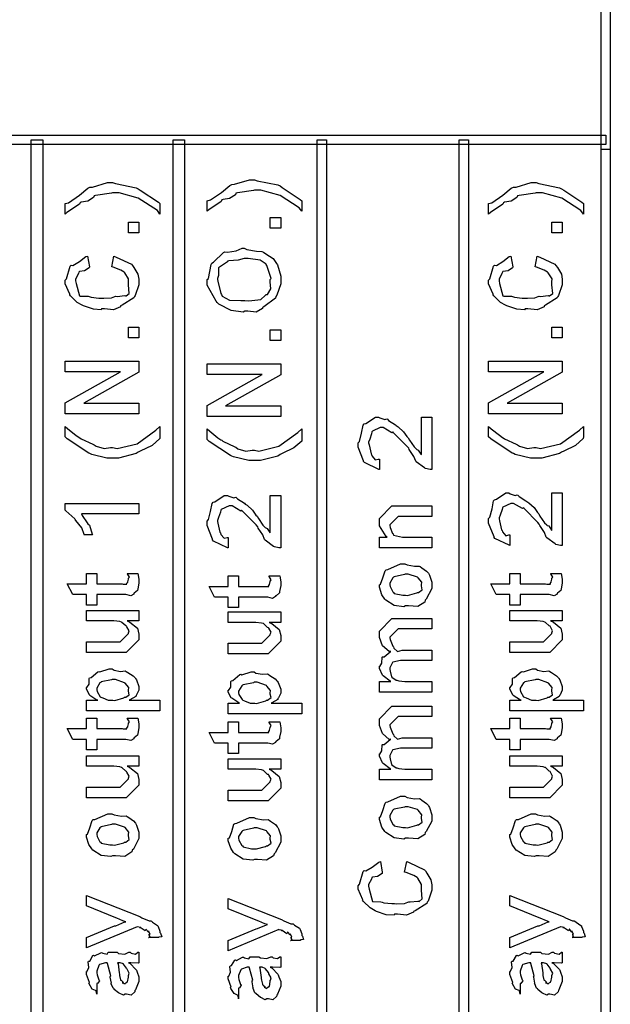
# Model space of a CAD drawing. Units: millimetres. Extents: x 0 to 420, y 0 to 297.
# Drawn here: x 88 to 99, y 120 to 138 of the extents above; entities that cross this region are included whole.
import ezdxf

# ---------------------------------------------------------------- set-up
doc = ezdxf.new("R2010")
doc.units = ezdxf.units.MM

msp = doc.modelspace()

# ---------------------------------------------------------------- linework, layer by layer
for points in [[(98.542, 199.5), (98.542, 107.51), (98.372, 107.51), (98.372, 199.5), (98.458, 199.585), (98.542, 199.5)], [(98.458, 136.042), (43.212, 136.042), (43.212, 136.212), (98.458, 136.212), (98.458, 136.042)], [(88.044, 136.126), (88.044, 107.551), (87.832, 107.551), (87.832, 136.126), (88.044, 136.126)], [(90.668, 136.126), (90.668, 107.551), (90.457, 107.551), (90.457, 136.126), (90.668, 136.126)], [(93.293, 136.126), (93.293, 107.551), (93.123, 107.551), (93.123, 136.126), (93.293, 136.126)], [(95.918, 136.126), (95.918, 107.551), (95.748, 107.551), (95.748, 136.126), (95.918, 136.126)], [(98.542, 135.957), (98.542, 107.425), (98.372, 107.425), (98.372, 135.957), (98.542, 135.957)], [(92.837, 134.998), (92.837, 134.805), (92.789, 134.869), (92.436, 135.097), (92.079, 135.196), (91.96, 135.196), (91.942, 135.192), (91.646, 135.149), (91.618, 135.141), (91.608, 135.109), (91.5, 135.042), (91.379, 135.026), (91.359, 135.014), (91.347, 134.988), (91.116, 134.831), (91.084, 134.805), (91.084, 134.998), (91.146, 135.016), (91.348, 135.153), (91.503, 135.284), (91.542, 135.301), (91.591, 135.304), (91.868, 135.389), (91.96, 135.389), (92.011, 135.37), (92.395, 135.293), (92.434, 135.273), (92.473, 135.244), (92.808, 135.024), (92.837, 134.998)], [(90.213, 134.946), (90.213, 134.753), (90.165, 134.818), (89.812, 135.046), (89.455, 135.145), (89.337, 135.145), (89.319, 135.141), (89.022, 135.098), (88.995, 135.09), (88.984, 135.058), (88.876, 134.991), (88.755, 134.975), (88.736, 134.963), (88.723, 134.937), (88.492, 134.78), (88.46, 134.753), (88.46, 134.946), (88.522, 134.964), (88.725, 135.102), (88.879, 135.233), (88.917, 135.25), (88.967, 135.253), (89.244, 135.338), (89.337, 135.338), (89.387, 135.319), (89.772, 135.241), (89.81, 135.222), (89.849, 135.193), (90.184, 134.973), (90.213, 134.946)], [(98.044, 134.946), (98.044, 134.753), (97.996, 134.818), (97.643, 135.046), (97.286, 135.145), (97.168, 135.145), (97.15, 135.141), (96.854, 135.098), (96.826, 135.09), (96.815, 135.058), (96.708, 134.991), (96.586, 134.975), (96.567, 134.963), (96.555, 134.937), (96.323, 134.78), (96.291, 134.753), (96.291, 134.946), (96.353, 134.964), (96.556, 135.102), (96.71, 135.233), (96.749, 135.25), (96.799, 135.253), (97.075, 135.338), (97.168, 135.338), (97.219, 135.319), (97.603, 135.241), (97.642, 135.222), (97.68, 135.193), (98.015, 134.973), (98.044, 134.946)], [(92.445, 134.492), (92.252, 134.492), (92.252, 134.69), (92.445, 134.69), (92.445, 134.492)], [(89.822, 134.406), (89.629, 134.406), (89.629, 134.605), (89.822, 134.605), (89.822, 134.406)], [(97.653, 134.406), (97.46, 134.406), (97.46, 134.605), (97.653, 134.605), (97.653, 134.406)], [(91.784, 132.955), (91.754, 132.939), (91.529, 132.971), (91.301, 133.088), (91.271, 133.115), (91.249, 133.143), (91.084, 133.44), (91.084, 133.54), (91.109, 133.562), (91.157, 133.821), (91.172, 133.843), (91.204, 133.863), (91.388, 134.04), (91.415, 134.052), (91.463, 134.046), (91.62, 134.076), (91.73, 134.124), (91.767, 134.124), (91.82, 134.101), (91.996, 134.066), (92.098, 134.059), (92.126, 134.047), (92.171, 134.019), (92.306, 133.93), (92.354, 133.859), (92.368, 133.837), (92.387, 133.812), (92.445, 133.607), (92.445, 133.54), (92.445, 133.462), (92.371, 133.253), (92.357, 133.231), (92.349, 133.199), (92.134, 133.038), (92.109, 133.027), (92.11, 133.006), (91.992, 132.939), (91.835, 132.955), (91.784, 132.955)], [(89.32, 133.778), (89.358, 133.976), (89.405, 133.959), (89.685, 133.825), (89.706, 133.805), (89.732, 133.764), (89.806, 133.639), (89.822, 133.548), (89.822, 133.519), (89.822, 133.446), (89.753, 133.246), (89.739, 133.227), (89.731, 133.202), (89.513, 133.066), (89.485, 133.056), (89.485, 133.038), (89.356, 132.983), (89.188, 133.001), (89.132, 133.001), (89.126, 132.984), (88.98, 132.992), (88.799, 133.056), (88.774, 133.067), (88.774, 133.067), (88.682, 133.118), (88.555, 133.239), (88.543, 133.26), (88.547, 133.271), (88.46, 133.465), (88.46, 133.53), (88.485, 133.556), (88.551, 133.792), (88.57, 133.811), (88.603, 133.805), (88.722, 133.873), (88.84, 133.968), (88.873, 133.976), (88.907, 133.778), (88.902, 133.756), (88.818, 133.704), (88.723, 133.69), (88.714, 133.679), (88.707, 133.654), (88.653, 133.552), (88.653, 133.519), (88.661, 133.468), (88.725, 133.238), (88.725, 133.238), (88.738, 133.235), (88.882, 133.232), (88.901, 133.227), (88.937, 133.216), (89.083, 133.199), (89.132, 133.199), (89.177, 133.196), (89.314, 133.202), (89.378, 133.227), (89.397, 133.232), (89.422, 133.231), (89.562, 133.246), (89.573, 133.243), (89.586, 133.239), (89.645, 133.286), (89.629, 133.447), (89.629, 133.502), (89.629, 133.502), (89.633, 133.555), (89.564, 133.666), (89.551, 133.679), (89.551, 133.679), (89.488, 133.717), (89.345, 133.772), (89.32, 133.778)], [(91.784, 133.154), (91.855, 133.15), (92.077, 133.176), (92.161, 133.245), (92.175, 133.264), (92.201, 133.268), (92.266, 133.369), (92.252, 133.497), (92.252, 133.54), (92.267, 133.562), (92.188, 133.801), (92.175, 133.821), (92.177, 133.825), (92.068, 133.902), (91.842, 133.931), (91.767, 133.931), (91.767, 133.931), (91.657, 133.903), (91.489, 133.89), (91.464, 133.881), (91.46, 133.869), (91.295, 133.759), (91.293, 133.743), (91.297, 133.712), (91.292, 133.614), (91.277, 133.562), (91.277, 133.545), (91.285, 133.511), (91.336, 133.283), (91.348, 133.264), (91.362, 133.232), (91.496, 133.162), (91.711, 133.154), (91.784, 133.154)], [(97.151, 133.778), (97.19, 133.976), (97.237, 133.959), (97.517, 133.825), (97.537, 133.805), (97.563, 133.764), (97.638, 133.639), (97.653, 133.548), (97.653, 133.519), (97.653, 133.446), (97.584, 133.246), (97.57, 133.227), (97.562, 133.202), (97.344, 133.066), (97.317, 133.056), (97.317, 133.038), (97.187, 132.983), (97.019, 133.001), (96.964, 133.001), (96.957, 132.984), (96.811, 132.992), (96.63, 133.056), (96.606, 133.067), (96.606, 133.067), (96.513, 133.118), (96.387, 133.239), (96.374, 133.26), (96.378, 133.271), (96.291, 133.465), (96.291, 133.53), (96.316, 133.556), (96.382, 133.792), (96.402, 133.811), (96.435, 133.805), (96.553, 133.873), (96.672, 133.968), (96.705, 133.976), (96.738, 133.778), (96.734, 133.756), (96.65, 133.704), (96.555, 133.69), (96.545, 133.679), (96.538, 133.654), (96.484, 133.552), (96.484, 133.519), (96.493, 133.468), (96.556, 133.238), (96.556, 133.238), (96.57, 133.235), (96.713, 133.232), (96.732, 133.227), (96.768, 133.216), (96.914, 133.199), (96.964, 133.199), (97.008, 133.196), (97.146, 133.202), (97.209, 133.227), (97.229, 133.232), (97.253, 133.231), (97.394, 133.246), (97.405, 133.243), (97.417, 133.239), (97.477, 133.286), (97.46, 133.447), (97.46, 133.502), (97.46, 133.502), (97.464, 133.555), (97.395, 133.666), (97.383, 133.679), (97.383, 133.679), (97.32, 133.717), (97.176, 133.772), (97.151, 133.778)], [(89.822, 132.461), (89.629, 132.461), (89.629, 132.659), (89.822, 132.659), (89.822, 132.461)], [(92.445, 132.415), (92.252, 132.415), (92.252, 132.613), (92.445, 132.613), (92.445, 132.415)], [(97.653, 132.461), (97.46, 132.461), (97.46, 132.659), (97.653, 132.659), (97.653, 132.461)], [(89.822, 131.055), (88.46, 131.055), (88.46, 131.259), (89.48, 131.832), (88.46, 131.832), (88.46, 132.031), (89.822, 132.031), (89.822, 131.827), (88.802, 131.254), (89.822, 131.254), (89.822, 131.055)], [(92.445, 131.008), (91.084, 131.008), (91.084, 131.212), (92.103, 131.785), (91.084, 131.785), (91.084, 131.984), (92.445, 131.984), (92.445, 131.78), (91.425, 131.207), (92.445, 131.207), (92.445, 131.008)], [(97.653, 131.055), (96.291, 131.055), (96.291, 131.259), (97.311, 131.832), (96.291, 131.832), (96.291, 132.031), (97.653, 132.031), (97.653, 131.827), (96.633, 131.254), (97.653, 131.254), (97.653, 131.055)], [(95.047, 130.999), (95.24, 130.999), (95.24, 130.028), (95.208, 130.028), (95.123, 130.046), (95.113, 130.05), (95.106, 130.056), (94.953, 130.167), (94.942, 130.183), (94.942, 130.183), (94.909, 130.268), (94.824, 130.395), (94.816, 130.42), (94.787, 130.453), (94.533, 130.709), (94.518, 130.723), (94.503, 130.708), (94.34, 130.805), (94.286, 130.805), (94.286, 130.805), (94.142, 130.737), (94.132, 130.723), (94.127, 130.688), (94.092, 130.589), (94.071, 130.535), (94.071, 130.519), (94.08, 130.484), (94.117, 130.318), (94.127, 130.304), (94.135, 130.276), (94.194, 130.206), (94.25, 130.221), (94.27, 130.221), (94.27, 130.028), (94.259, 130.031), (93.994, 130.155), (93.978, 130.177), (93.978, 130.187), (93.879, 130.439), (93.879, 130.524), (93.903, 130.549), (93.943, 130.702), (93.969, 130.85), (93.989, 130.872), (94.022, 130.881), (94.196, 130.999), (94.253, 130.999), (94.279, 130.982), (94.37, 130.954), (94.409, 130.964), (94.419, 130.96), (94.441, 130.935), (94.569, 130.852), (94.584, 130.839), (94.621, 130.816), (94.719, 130.727), (94.781, 130.636), (94.805, 130.613), (94.828, 130.57), (94.912, 130.449), (94.956, 130.406), (94.964, 130.398), (94.989, 130.388), (95.039, 130.31), (95.047, 130.304), (95.047, 130.999)], [(90.213, 130.63), (90.21, 130.599), (90.066, 130.472), (89.849, 130.369), (89.81, 130.35), (89.772, 130.322), (89.445, 130.239), (89.337, 130.239), (89.232, 130.239), (88.951, 130.308), (88.917, 130.322), (88.896, 130.332), (88.497, 130.595), (88.46, 130.63), (88.46, 130.824), (88.51, 130.782), (88.659, 130.661), (88.717, 130.623), (88.73, 130.614), (88.754, 130.597), (88.971, 130.494), (88.995, 130.487), (89.03, 130.457), (89.178, 130.414), (89.296, 130.432), (89.337, 130.432), (89.419, 130.416), (89.788, 130.505), (90.138, 130.757), (90.213, 130.824), (90.213, 130.63)], [(98.044, 130.63), (98.041, 130.599), (97.897, 130.472), (97.68, 130.369), (97.642, 130.35), (97.603, 130.322), (97.277, 130.239), (97.168, 130.239), (97.063, 130.239), (96.782, 130.308), (96.749, 130.322), (96.727, 130.332), (96.329, 130.595), (96.291, 130.63), (96.291, 130.824), (96.341, 130.782), (96.49, 130.661), (96.548, 130.623), (96.562, 130.614), (96.585, 130.597), (96.803, 130.494), (96.826, 130.487), (96.862, 130.457), (97.01, 130.414), (97.128, 130.432), (97.168, 130.432), (97.25, 130.416), (97.62, 130.505), (97.97, 130.757), (98.044, 130.824), (98.044, 130.63)], [(92.837, 130.585), (92.834, 130.553), (92.689, 130.427), (92.473, 130.323), (92.434, 130.304), (92.395, 130.276), (92.069, 130.194), (91.96, 130.194), (91.855, 130.194), (91.574, 130.263), (91.542, 130.276), (91.519, 130.286), (91.121, 130.549), (91.084, 130.585), (91.084, 130.778), (91.133, 130.737), (91.282, 130.615), (91.34, 130.577), (91.354, 130.568), (91.377, 130.552), (91.595, 130.449), (91.618, 130.442), (91.654, 130.412), (91.802, 130.369), (91.92, 130.387), (91.96, 130.387), (92.043, 130.37), (92.412, 130.46), (92.762, 130.712), (92.837, 130.778), (92.837, 130.585)], [(92.252, 129.549), (92.445, 129.549), (92.445, 128.579), (92.413, 128.579), (92.328, 128.596), (92.319, 128.601), (92.312, 128.606), (92.159, 128.718), (92.148, 128.733), (92.148, 128.733), (92.115, 128.818), (92.029, 128.945), (92.021, 128.97), (91.992, 129.003), (91.738, 129.259), (91.723, 129.273), (91.708, 129.258), (91.545, 129.356), (91.492, 129.356), (91.492, 129.356), (91.347, 129.287), (91.337, 129.273), (91.332, 129.239), (91.297, 129.139), (91.277, 129.086), (91.277, 129.069), (91.285, 129.035), (91.322, 128.868), (91.332, 128.854), (91.34, 128.827), (91.399, 128.756), (91.456, 128.771), (91.475, 128.771), (91.475, 128.579), (91.464, 128.581), (91.2, 128.705), (91.183, 128.727), (91.183, 128.737), (91.084, 128.989), (91.084, 129.075), (91.109, 129.1), (91.149, 129.253), (91.175, 129.4), (91.194, 129.422), (91.227, 129.432), (91.401, 129.549), (91.459, 129.549), (91.485, 129.532), (91.576, 129.505), (91.614, 129.514), (91.624, 129.51), (91.646, 129.485), (91.774, 129.403), (91.789, 129.389), (91.826, 129.367), (91.925, 129.277), (91.986, 129.186), (92.01, 129.163), (92.033, 129.12), (92.117, 128.999), (92.161, 128.956), (92.17, 128.948), (92.195, 128.938), (92.244, 128.86), (92.252, 128.854), (92.252, 129.549)], [(97.46, 129.594), (97.653, 129.594), (97.653, 128.624), (97.621, 128.624), (97.536, 128.642), (97.526, 128.646), (97.519, 128.652), (97.366, 128.763), (97.355, 128.779), (97.355, 128.779), (97.322, 128.864), (97.237, 128.991), (97.229, 129.016), (97.2, 129.049), (96.946, 129.305), (96.931, 129.319), (96.916, 129.304), (96.753, 129.402), (96.699, 129.402), (96.699, 129.402), (96.555, 129.332), (96.545, 129.319), (96.54, 129.285), (96.505, 129.185), (96.484, 129.131), (96.484, 129.115), (96.493, 129.08), (96.53, 128.914), (96.54, 128.9), (96.548, 128.872), (96.607, 128.802), (96.663, 128.817), (96.683, 128.817), (96.683, 128.624), (96.672, 128.627), (96.407, 128.751), (96.391, 128.773), (96.391, 128.783), (96.291, 129.035), (96.291, 129.12), (96.316, 129.145), (96.356, 129.298), (96.382, 129.446), (96.402, 129.467), (96.435, 129.477), (96.608, 129.594), (96.666, 129.594), (96.692, 129.578), (96.783, 129.55), (96.822, 129.56), (96.832, 129.556), (96.854, 129.531), (96.982, 129.448), (96.997, 129.434), (97.034, 129.413), (97.132, 129.323), (97.194, 129.232), (97.217, 129.209), (97.241, 129.166), (97.325, 129.044), (97.369, 129.002), (97.377, 128.993), (97.402, 128.984), (97.452, 128.905), (97.46, 128.9), (97.46, 129.594)], [(89.822, 129.402), (89.822, 129.209), (88.763, 129.209), (88.771, 129.177), (88.868, 129.04), (88.879, 129.021), (88.908, 128.999), (88.956, 128.832), (88.962, 128.817), (88.802, 128.817), (88.811, 128.824), (88.767, 128.947), (88.657, 129.083), (88.642, 129.104), (88.636, 129.113), (88.474, 129.266), (88.46, 129.275), (88.46, 129.402), (89.822, 129.402)], [(95.24, 128.576), (94.27, 128.576), (94.27, 128.774), (94.413, 128.774), (94.399, 128.787), (94.27, 128.988), (94.27, 129.055), (94.27, 129.122), (94.501, 129.353), (94.501, 129.353), (94.501, 129.353), (94.501, 129.353), (94.656, 129.353), (95.24, 129.353), (95.24, 129.16), (94.7, 129.16), (94.617, 129.16), (94.617, 129.16), (94.463, 129.006), (94.463, 128.989), (94.468, 128.954), (94.512, 128.846), (94.523, 128.835), (94.534, 128.816), (94.7, 128.774), (94.755, 128.774), (95.24, 128.774), (95.24, 128.576)], [(94.755, 127.505), (94.722, 127.489), (94.545, 127.512), (94.39, 127.61), (94.369, 127.632), (94.369, 127.632), (94.315, 127.712), (94.27, 127.85), (94.27, 127.897), (94.292, 127.905), (94.335, 128.021), (94.375, 128.154), (94.396, 128.172), (94.428, 128.178), (94.664, 128.282), (94.744, 128.282), (94.783, 128.262), (94.92, 128.237), (95.007, 128.241), (95.025, 128.233), (95.054, 128.211), (95.144, 128.149), (95.177, 128.109), (95.185, 128.095), (95.199, 128.073), (95.24, 127.941), (95.24, 127.897), (95.24, 127.825), (95.138, 127.628), (95.119, 127.61), (95.109, 127.574), (94.98, 127.493), (94.81, 127.505), (94.755, 127.505)], [(89.607, 128.105), (89.805, 128.105), (89.809, 128.072), (89.822, 127.993), (89.822, 127.967), (89.822, 127.928), (89.802, 127.821), (89.8, 127.813), (89.797, 127.792), (89.735, 127.74), (89.728, 127.735), (89.728, 127.724), (89.673, 127.691), (89.582, 127.713), (89.551, 127.713), (89.044, 127.713), (89.044, 127.52), (88.852, 127.52), (88.852, 127.713), (88.598, 127.713), (88.499, 127.912), (88.852, 127.912), (88.852, 128.105), (89.044, 128.105), (89.044, 127.912), (89.513, 127.912), (89.533, 127.909), (89.601, 127.908), (89.59, 127.917), (89.59, 127.917), (89.596, 127.916), (89.615, 127.946), (89.617, 127.95), (89.617, 127.95), (89.629, 128), (89.629, 128.017), (89.63, 128.015), (89.647, 128.036), (89.609, 128.095), (89.607, 128.105)], [(92.23, 128.058), (92.429, 128.058), (92.433, 128.025), (92.445, 127.946), (92.445, 127.92), (92.445, 127.881), (92.426, 127.774), (92.423, 127.766), (92.421, 127.745), (92.359, 127.693), (92.352, 127.688), (92.352, 127.677), (92.296, 127.644), (92.205, 127.667), (92.175, 127.667), (91.668, 127.667), (91.668, 127.474), (91.475, 127.474), (91.475, 127.667), (91.221, 127.667), (91.122, 127.865), (91.475, 127.865), (91.475, 128.058), (91.668, 128.058), (91.668, 127.865), (92.137, 127.865), (92.157, 127.862), (92.225, 127.861), (92.214, 127.871), (92.214, 127.871), (92.219, 127.869), (92.238, 127.899), (92.241, 127.903), (92.241, 127.903), (92.252, 127.953), (92.252, 127.97), (92.254, 127.968), (92.27, 127.989), (92.233, 128.048), (92.23, 128.058)], [(94.755, 127.704), (94.789, 127.699), (94.962, 127.745), (94.975, 127.753), (94.997, 127.753), (95.062, 127.804), (95.047, 127.873), (95.047, 127.897), (95.047, 127.897), (95.053, 127.942), (94.986, 128.025), (94.975, 128.035), (94.975, 128.035), (94.806, 128.089), (94.749, 128.089), (94.737, 128.083), (94.545, 128.043), (94.534, 128.035), (94.522, 128.023), (94.463, 127.928), (94.463, 127.897), (94.468, 127.862), (94.522, 127.762), (94.534, 127.753), (94.545, 127.737), (94.703, 127.704), (94.755, 127.704)], [(97.438, 128.105), (97.636, 128.105), (97.641, 128.072), (97.653, 127.993), (97.653, 127.967), (97.653, 127.928), (97.634, 127.821), (97.631, 127.813), (97.628, 127.792), (97.566, 127.74), (97.559, 127.735), (97.559, 127.724), (97.504, 127.691), (97.413, 127.713), (97.383, 127.713), (96.876, 127.713), (96.876, 127.52), (96.683, 127.52), (96.683, 127.713), (96.429, 127.713), (96.33, 127.912), (96.683, 127.912), (96.683, 128.105), (96.876, 128.105), (96.876, 127.912), (97.344, 127.912), (97.365, 127.909), (97.433, 127.908), (97.422, 127.917), (97.422, 127.917), (97.427, 127.916), (97.446, 127.946), (97.449, 127.95), (97.449, 127.95), (97.46, 128), (97.46, 128.017), (97.461, 128.015), (97.478, 128.036), (97.441, 128.095), (97.438, 128.105)], [(89.822, 127.227), (89.607, 127.227), (89.658, 127.203), (89.794, 127.095), (89.822, 126.983), (89.822, 126.946), (89.822, 126.879), (89.59, 126.642), (89.59, 126.642), (89.59, 126.642), (89.59, 126.642), (89.441, 126.642), (88.852, 126.642), (88.852, 126.841), (89.342, 126.841), (89.474, 126.841), (89.474, 126.841), (89.474, 126.841), (89.629, 126.995), (89.629, 127.006), (89.629, 127.006), (89.644, 127.043), (89.601, 127.118), (89.596, 127.128), (89.596, 127.128), (89.58, 127.133), (89.51, 127.2), (89.502, 127.205), (89.502, 127.205), (89.468, 127.214), (89.36, 127.227), (89.325, 127.227), (88.852, 127.227), (88.852, 127.42), (89.822, 127.42), (89.822, 127.227)], [(92.445, 127.2), (92.23, 127.2), (92.281, 127.177), (92.418, 127.068), (92.445, 126.957), (92.445, 126.919), (92.445, 126.853), (92.214, 126.616), (92.214, 126.616), (92.214, 126.616), (92.214, 126.616), (92.065, 126.616), (91.475, 126.616), (91.475, 126.815), (91.966, 126.815), (92.098, 126.815), (92.098, 126.815), (92.098, 126.815), (92.252, 126.969), (92.252, 126.98), (92.252, 126.98), (92.267, 127.017), (92.225, 127.092), (92.219, 127.101), (92.219, 127.101), (92.204, 127.107), (92.134, 127.175), (92.126, 127.179), (92.126, 127.179), (92.091, 127.188), (91.984, 127.2), (91.949, 127.2), (91.475, 127.2), (91.475, 127.393), (92.445, 127.393), (92.445, 127.2)], [(97.653, 127.227), (97.438, 127.227), (97.489, 127.203), (97.626, 127.095), (97.653, 126.983), (97.653, 126.946), (97.653, 126.879), (97.422, 126.642), (97.422, 126.642), (97.422, 126.642), (97.422, 126.642), (97.273, 126.642), (96.683, 126.642), (96.683, 126.841), (97.173, 126.841), (97.306, 126.841), (97.306, 126.841), (97.306, 126.841), (97.46, 126.995), (97.46, 127.006), (97.46, 127.006), (97.475, 127.043), (97.433, 127.118), (97.427, 127.128), (97.427, 127.128), (97.412, 127.133), (97.342, 127.2), (97.333, 127.205), (97.333, 127.205), (97.299, 127.214), (97.191, 127.227), (97.157, 127.227), (96.683, 127.227), (96.683, 127.42), (97.653, 127.42), (97.653, 127.227)], [(95.24, 125.909), (94.27, 125.909), (94.27, 126.108), (94.48, 126.108), (94.468, 126.112), (94.339, 126.211), (94.33, 126.224), (94.33, 126.224), (94.27, 126.348), (94.27, 126.389), (94.276, 126.386), (94.318, 126.448), (94.32, 126.554), (94.33, 126.565), (94.357, 126.564), (94.468, 126.654), (94.485, 126.659), (94.453, 126.658), (94.329, 126.764), (94.27, 126.917), (94.27, 126.968), (94.27, 127.039), (94.501, 127.271), (94.59, 127.271), (95.24, 127.271), (95.24, 127.078), (94.683, 127.078), (94.617, 127.078), (94.617, 127.078), (94.463, 126.924), (94.463, 126.913), (94.468, 126.884), (94.518, 126.758), (94.529, 126.747), (94.536, 126.721), (94.608, 126.66), (94.693, 126.687), (94.722, 126.687), (95.24, 126.687), (95.24, 126.494), (94.661, 126.494), (94.661, 126.494), (94.521, 126.461), (94.512, 126.455), (94.505, 126.446), (94.463, 126.357), (94.463, 126.328), (94.468, 126.297), (94.49, 126.217), (94.496, 126.207), (94.504, 126.186), (94.584, 126.133), (94.595, 126.13), (94.63, 126.12), (94.74, 126.108), (94.777, 126.108), (95.24, 126.108), (95.24, 125.909)], [(90.213, 125.561), (88.852, 125.561), (88.852, 125.759), (89.061, 125.759), (89.047, 125.763), (88.915, 125.849), (88.907, 125.859), (88.907, 125.859), (88.852, 125.962), (88.852, 125.996), (88.858, 125.993), (88.9, 126.054), (88.901, 126.159), (88.912, 126.173), (88.938, 126.178), (89.063, 126.287), (89.083, 126.294), (89.103, 126.283), (89.273, 126.338), (89.331, 126.338), (89.363, 126.317), (89.484, 126.292), (89.571, 126.301), (89.59, 126.294), (89.62, 126.272), (89.717, 126.21), (89.751, 126.174), (89.761, 126.162), (89.776, 126.139), (89.822, 126.016), (89.822, 125.974), (89.822, 125.943), (89.78, 125.857), (89.772, 125.847), (89.768, 125.827), (89.658, 125.765), (89.645, 125.759), (90.213, 125.759), (90.213, 125.561)], [(92.837, 125.507), (91.475, 125.507), (91.475, 125.705), (91.685, 125.705), (91.671, 125.71), (91.539, 125.795), (91.53, 125.805), (91.53, 125.805), (91.475, 125.908), (91.475, 125.943), (91.482, 125.94), (91.523, 126), (91.525, 126.105), (91.536, 126.119), (91.562, 126.125), (91.688, 126.233), (91.707, 126.24), (91.727, 126.229), (91.897, 126.284), (91.955, 126.284), (91.986, 126.263), (92.108, 126.239), (92.195, 126.247), (92.214, 126.24), (92.244, 126.218), (92.341, 126.156), (92.375, 126.12), (92.385, 126.108), (92.4, 126.086), (92.445, 125.962), (92.445, 125.92), (92.445, 125.889), (92.404, 125.803), (92.395, 125.794), (92.392, 125.773), (92.281, 125.711), (92.269, 125.705), (92.837, 125.705), (92.837, 125.507)], [(98.044, 125.561), (96.683, 125.561), (96.683, 125.759), (96.893, 125.759), (96.879, 125.763), (96.746, 125.849), (96.738, 125.859), (96.738, 125.859), (96.683, 125.962), (96.683, 125.996), (96.69, 125.993), (96.731, 126.054), (96.732, 126.159), (96.743, 126.173), (96.77, 126.178), (96.895, 126.287), (96.914, 126.294), (96.935, 126.283), (97.104, 126.338), (97.162, 126.338), (97.194, 126.317), (97.315, 126.292), (97.402, 126.301), (97.422, 126.294), (97.452, 126.272), (97.548, 126.21), (97.583, 126.174), (97.592, 126.162), (97.608, 126.139), (97.653, 126.016), (97.653, 125.974), (97.653, 125.943), (97.612, 125.857), (97.603, 125.847), (97.599, 125.827), (97.489, 125.765), (97.477, 125.759), (98.044, 125.759), (98.044, 125.561)], [(89.342, 125.759), (89.376, 125.755), (89.544, 125.805), (89.557, 125.814), (89.579, 125.814), (89.644, 125.862), (89.629, 125.925), (89.629, 125.947), (89.629, 125.947), (89.634, 125.993), (89.568, 126.075), (89.557, 126.084), (89.557, 126.084), (89.387, 126.145), (89.331, 126.145), (89.319, 126.138), (89.127, 126.098), (89.116, 126.09), (89.103, 126.079), (89.044, 125.984), (89.044, 125.952), (89.05, 125.919), (89.108, 125.824), (89.121, 125.814), (89.155, 125.801), (89.255, 125.761), (89.32, 125.759), (89.342, 125.759)], [(91.966, 125.705), (92, 125.701), (92.168, 125.751), (92.181, 125.761), (92.203, 125.761), (92.267, 125.809), (92.252, 125.871), (92.252, 125.893), (92.252, 125.893), (92.258, 125.94), (92.192, 126.021), (92.181, 126.031), (92.181, 126.031), (92.011, 126.091), (91.955, 126.091), (91.942, 126.084), (91.751, 126.045), (91.74, 126.036), (91.727, 126.025), (91.668, 125.93), (91.668, 125.898), (91.674, 125.865), (91.732, 125.77), (91.745, 125.761), (91.778, 125.747), (91.879, 125.707), (91.944, 125.705), (91.966, 125.705)], [(97.173, 125.759), (97.208, 125.755), (97.376, 125.805), (97.388, 125.814), (97.41, 125.814), (97.475, 125.862), (97.46, 125.925), (97.46, 125.947), (97.46, 125.947), (97.466, 125.993), (97.399, 126.075), (97.388, 126.084), (97.388, 126.084), (97.219, 126.145), (97.162, 126.145), (97.15, 126.138), (96.958, 126.098), (96.947, 126.09), (96.935, 126.079), (96.876, 125.984), (96.876, 125.952), (96.881, 125.919), (96.939, 125.824), (96.953, 125.814), (96.986, 125.801), (97.086, 125.761), (97.151, 125.759), (97.173, 125.759)], [(95.24, 124.287), (94.27, 124.287), (94.27, 124.486), (94.48, 124.486), (94.468, 124.49), (94.339, 124.589), (94.33, 124.602), (94.33, 124.602), (94.27, 124.726), (94.27, 124.767), (94.276, 124.764), (94.318, 124.826), (94.32, 124.932), (94.33, 124.943), (94.357, 124.942), (94.468, 125.032), (94.485, 125.037), (94.453, 125.036), (94.329, 125.142), (94.27, 125.295), (94.27, 125.346), (94.27, 125.418), (94.501, 125.649), (94.59, 125.649), (95.24, 125.649), (95.24, 125.456), (94.683, 125.456), (94.617, 125.456), (94.617, 125.456), (94.463, 125.302), (94.463, 125.291), (94.468, 125.262), (94.518, 125.136), (94.529, 125.125), (94.536, 125.099), (94.608, 125.038), (94.693, 125.065), (94.722, 125.065), (95.24, 125.065), (95.24, 124.872), (94.661, 124.872), (94.661, 124.872), (94.521, 124.839), (94.512, 124.833), (94.505, 124.824), (94.463, 124.735), (94.463, 124.706), (94.468, 124.675), (94.49, 124.595), (94.496, 124.585), (94.504, 124.565), (94.584, 124.511), (94.595, 124.508), (94.63, 124.498), (94.74, 124.486), (94.777, 124.486), (95.24, 124.486), (95.24, 124.287)], [(89.607, 125.427), (89.805, 125.427), (89.809, 125.394), (89.822, 125.316), (89.822, 125.289), (89.822, 125.251), (89.802, 125.143), (89.8, 125.135), (89.797, 125.114), (89.735, 125.062), (89.728, 125.058), (89.728, 125.047), (89.673, 125.014), (89.582, 125.036), (89.551, 125.036), (89.044, 125.036), (89.044, 124.843), (88.852, 124.843), (88.852, 125.036), (88.598, 125.036), (88.499, 125.234), (88.852, 125.234), (88.852, 125.427), (89.044, 125.427), (89.044, 125.234), (89.513, 125.234), (89.533, 125.231), (89.601, 125.23), (89.59, 125.24), (89.59, 125.24), (89.596, 125.238), (89.615, 125.269), (89.617, 125.273), (89.617, 125.273), (89.629, 125.322), (89.629, 125.339), (89.63, 125.338), (89.647, 125.358), (89.609, 125.418), (89.607, 125.427)], [(92.23, 125.358), (92.429, 125.358), (92.433, 125.325), (92.445, 125.246), (92.445, 125.221), (92.445, 125.182), (92.426, 125.074), (92.423, 125.066), (92.421, 125.046), (92.359, 124.993), (92.352, 124.989), (92.352, 124.978), (92.296, 124.945), (92.205, 124.967), (92.175, 124.967), (91.668, 124.967), (91.668, 124.774), (91.475, 124.774), (91.475, 124.967), (91.221, 124.967), (91.122, 125.165), (91.475, 125.165), (91.475, 125.358), (91.668, 125.358), (91.668, 125.165), (92.137, 125.165), (92.157, 125.163), (92.225, 125.161), (92.214, 125.171), (92.214, 125.171), (92.219, 125.169), (92.238, 125.2), (92.241, 125.204), (92.241, 125.204), (92.252, 125.254), (92.252, 125.27), (92.254, 125.269), (92.27, 125.289), (92.233, 125.349), (92.23, 125.358)], [(97.438, 125.427), (97.636, 125.427), (97.641, 125.394), (97.653, 125.316), (97.653, 125.289), (97.653, 125.251), (97.634, 125.143), (97.631, 125.135), (97.628, 125.114), (97.566, 125.062), (97.559, 125.058), (97.559, 125.047), (97.504, 125.014), (97.413, 125.036), (97.383, 125.036), (96.876, 125.036), (96.876, 124.843), (96.683, 124.843), (96.683, 125.036), (96.429, 125.036), (96.33, 125.234), (96.683, 125.234), (96.683, 125.427), (96.876, 125.427), (96.876, 125.234), (97.344, 125.234), (97.365, 125.231), (97.433, 125.23), (97.422, 125.24), (97.422, 125.24), (97.427, 125.238), (97.446, 125.269), (97.449, 125.273), (97.449, 125.273), (97.46, 125.322), (97.46, 125.339), (97.461, 125.338), (97.478, 125.358), (97.441, 125.418), (97.438, 125.427)], [(89.822, 124.538), (89.607, 124.538), (89.658, 124.515), (89.794, 124.406), (89.822, 124.294), (89.822, 124.257), (89.822, 124.191), (89.59, 123.954), (89.59, 123.954), (89.59, 123.954), (89.59, 123.954), (89.441, 123.954), (88.852, 123.954), (88.852, 124.152), (89.342, 124.152), (89.474, 124.152), (89.474, 124.152), (89.474, 124.152), (89.629, 124.307), (89.629, 124.318), (89.629, 124.318), (89.644, 124.355), (89.601, 124.43), (89.596, 124.439), (89.596, 124.439), (89.58, 124.445), (89.51, 124.512), (89.502, 124.516), (89.502, 124.516), (89.468, 124.526), (89.36, 124.538), (89.325, 124.538), (88.852, 124.538), (88.852, 124.731), (89.822, 124.731), (89.822, 124.538)], [(92.445, 124.482), (92.23, 124.482), (92.281, 124.458), (92.418, 124.349), (92.445, 124.238), (92.445, 124.2), (92.445, 124.134), (92.214, 123.897), (92.214, 123.897), (92.214, 123.897), (92.214, 123.897), (92.065, 123.897), (91.475, 123.897), (91.475, 124.096), (91.966, 124.096), (92.098, 124.096), (92.098, 124.096), (92.098, 124.096), (92.252, 124.25), (92.252, 124.261), (92.252, 124.261), (92.267, 124.299), (92.225, 124.373), (92.219, 124.383), (92.219, 124.383), (92.204, 124.388), (92.134, 124.455), (92.126, 124.46), (92.126, 124.46), (92.091, 124.469), (91.984, 124.482), (91.949, 124.482), (91.475, 124.482), (91.475, 124.675), (92.445, 124.675), (92.445, 124.482)], [(97.653, 124.538), (97.438, 124.538), (97.489, 124.515), (97.626, 124.406), (97.653, 124.294), (97.653, 124.257), (97.653, 124.191), (97.422, 123.954), (97.422, 123.954), (97.422, 123.954), (97.422, 123.954), (97.273, 123.954), (96.683, 123.954), (96.683, 124.152), (97.173, 124.152), (97.306, 124.152), (97.306, 124.152), (97.306, 124.152), (97.46, 124.307), (97.46, 124.318), (97.46, 124.318), (97.475, 124.355), (97.433, 124.43), (97.427, 124.439), (97.427, 124.439), (97.412, 124.445), (97.342, 124.512), (97.333, 124.516), (97.333, 124.516), (97.299, 124.526), (97.191, 124.538), (97.157, 124.538), (96.683, 124.538), (96.683, 124.731), (97.653, 124.731), (97.653, 124.538)], [(94.755, 123.206), (94.722, 123.189), (94.545, 123.213), (94.39, 123.31), (94.369, 123.332), (94.369, 123.332), (94.315, 123.412), (94.27, 123.55), (94.27, 123.597), (94.292, 123.605), (94.335, 123.721), (94.375, 123.855), (94.396, 123.873), (94.428, 123.878), (94.664, 123.983), (94.744, 123.983), (94.783, 123.962), (94.92, 123.937), (95.007, 123.942), (95.025, 123.934), (95.054, 123.911), (95.144, 123.849), (95.177, 123.809), (95.185, 123.796), (95.199, 123.773), (95.24, 123.641), (95.24, 123.597), (95.24, 123.525), (95.138, 123.328), (95.119, 123.31), (95.109, 123.274), (94.98, 123.193), (94.81, 123.206), (94.755, 123.206)], [(94.755, 123.404), (94.789, 123.4), (94.962, 123.446), (94.975, 123.454), (94.997, 123.454), (95.062, 123.505), (95.047, 123.574), (95.047, 123.597), (95.047, 123.597), (95.053, 123.642), (94.986, 123.725), (94.975, 123.735), (94.975, 123.735), (94.806, 123.79), (94.749, 123.79), (94.737, 123.783), (94.545, 123.743), (94.534, 123.735), (94.522, 123.724), (94.463, 123.629), (94.463, 123.597), (94.468, 123.563), (94.522, 123.462), (94.534, 123.454), (94.545, 123.437), (94.703, 123.404), (94.755, 123.404)], [(89.337, 122.883), (89.304, 122.867), (89.127, 122.89), (88.971, 122.988), (88.951, 123.01), (88.951, 123.01), (88.897, 123.09), (88.852, 123.228), (88.852, 123.274), (88.873, 123.283), (88.916, 123.399), (88.956, 123.532), (88.978, 123.55), (89.01, 123.556), (89.246, 123.66), (89.325, 123.66), (89.364, 123.64), (89.502, 123.615), (89.589, 123.619), (89.607, 123.611), (89.635, 123.589), (89.725, 123.527), (89.758, 123.487), (89.766, 123.473), (89.78, 123.451), (89.822, 123.319), (89.822, 123.274), (89.822, 123.203), (89.72, 123.006), (89.7, 122.988), (89.691, 122.952), (89.561, 122.871), (89.392, 122.883), (89.337, 122.883)], [(91.96, 122.814), (91.927, 122.798), (91.751, 122.821), (91.595, 122.919), (91.574, 122.941), (91.574, 122.941), (91.521, 123.021), (91.475, 123.159), (91.475, 123.206), (91.497, 123.214), (91.54, 123.33), (91.58, 123.464), (91.602, 123.481), (91.633, 123.487), (91.869, 123.592), (91.949, 123.592), (91.988, 123.571), (92.126, 123.546), (92.213, 123.55), (92.23, 123.542), (92.259, 123.52), (92.349, 123.458), (92.382, 123.418), (92.39, 123.404), (92.404, 123.382), (92.445, 123.25), (92.445, 123.206), (92.445, 123.134), (92.343, 122.937), (92.324, 122.919), (92.314, 122.883), (92.185, 122.802), (92.015, 122.814), (91.96, 122.814)], [(97.168, 122.883), (97.135, 122.867), (96.958, 122.89), (96.803, 122.988), (96.782, 123.01), (96.782, 123.01), (96.728, 123.09), (96.683, 123.228), (96.683, 123.274), (96.705, 123.283), (96.747, 123.399), (96.788, 123.532), (96.809, 123.55), (96.841, 123.556), (97.077, 123.66), (97.157, 123.66), (97.196, 123.64), (97.333, 123.615), (97.42, 123.619), (97.438, 123.611), (97.467, 123.589), (97.556, 123.527), (97.59, 123.487), (97.598, 123.473), (97.612, 123.451), (97.653, 123.319), (97.653, 123.274), (97.653, 123.203), (97.551, 123.006), (97.532, 122.988), (97.522, 122.952), (97.393, 122.871), (97.223, 122.883), (97.168, 122.883)], [(89.337, 123.082), (89.371, 123.078), (89.543, 123.123), (89.557, 123.131), (89.579, 123.131), (89.644, 123.182), (89.629, 123.251), (89.629, 123.274), (89.629, 123.274), (89.634, 123.32), (89.568, 123.403), (89.557, 123.412), (89.557, 123.412), (89.387, 123.467), (89.331, 123.467), (89.319, 123.461), (89.127, 123.42), (89.116, 123.412), (89.103, 123.401), (89.044, 123.306), (89.044, 123.274), (89.05, 123.24), (89.103, 123.14), (89.116, 123.131), (89.127, 123.115), (89.284, 123.082), (89.337, 123.082)], [(91.96, 123.013), (91.995, 123.008), (92.167, 123.054), (92.181, 123.063), (92.203, 123.063), (92.267, 123.113), (92.252, 123.182), (92.252, 123.206), (92.252, 123.206), (92.258, 123.251), (92.192, 123.334), (92.181, 123.344), (92.181, 123.344), (92.011, 123.399), (91.955, 123.399), (91.942, 123.391), (91.751, 123.352), (91.74, 123.344), (91.727, 123.332), (91.668, 123.238), (91.668, 123.206), (91.674, 123.171), (91.727, 123.071), (91.74, 123.063), (91.751, 123.046), (91.908, 123.013), (91.96, 123.013)], [(97.168, 123.082), (97.202, 123.078), (97.375, 123.123), (97.388, 123.131), (97.41, 123.131), (97.475, 123.182), (97.46, 123.251), (97.46, 123.274), (97.46, 123.274), (97.466, 123.32), (97.399, 123.403), (97.388, 123.412), (97.388, 123.412), (97.219, 123.467), (97.162, 123.467), (97.15, 123.461), (96.958, 123.42), (96.947, 123.412), (96.935, 123.401), (96.876, 123.306), (96.876, 123.274), (96.881, 123.24), (96.935, 123.14), (96.947, 123.131), (96.958, 123.115), (97.115, 123.082), (97.168, 123.082)], [(94.738, 122.576), (94.777, 122.774), (94.824, 122.757), (95.104, 122.623), (95.124, 122.604), (95.15, 122.562), (95.225, 122.437), (95.24, 122.346), (95.24, 122.317), (95.24, 122.244), (95.171, 122.044), (95.157, 122.025), (95.149, 122), (94.931, 121.863), (94.904, 121.854), (94.904, 121.836), (94.774, 121.781), (94.606, 121.799), (94.551, 121.799), (94.544, 121.782), (94.398, 121.79), (94.218, 121.854), (94.193, 121.865), (94.193, 121.865), (94.101, 121.916), (93.974, 122.037), (93.961, 122.058), (93.965, 122.069), (93.879, 122.263), (93.879, 122.328), (93.903, 122.354), (93.969, 122.59), (93.989, 122.609), (94.022, 122.604), (94.14, 122.671), (94.259, 122.766), (94.292, 122.774), (94.325, 122.576), (94.321, 122.554), (94.237, 122.501), (94.142, 122.488), (94.132, 122.477), (94.125, 122.452), (94.071, 122.35), (94.071, 122.317), (94.08, 122.266), (94.143, 122.036), (94.143, 122.036), (94.157, 122.033), (94.3, 122.03), (94.32, 122.025), (94.355, 122.014), (94.501, 121.997), (94.551, 121.997), (94.595, 121.994), (94.733, 122), (94.796, 122.025), (94.816, 122.03), (94.84, 122.029), (94.981, 122.044), (94.992, 122.041), (95.004, 122.037), (95.064, 122.084), (95.047, 122.245), (95.047, 122.301), (95.047, 122.301), (95.051, 122.353), (94.982, 122.465), (94.97, 122.477), (94.97, 122.477), (94.907, 122.515), (94.763, 122.57), (94.738, 122.576)], [(90.185, 121.37), (90.003, 121.37), (90.008, 121.367), (90.032, 121.377), (90.014, 121.417), (90.014, 121.431), (90.016, 121.429), (90.029, 121.432), (90, 121.487), (89.998, 121.492), (89.999, 121.487), (89.998, 121.471), (89.954, 121.522), (89.948, 121.524), (89.95, 121.519), (89.936, 121.492), (89.848, 121.552), (89.833, 121.558), (89.838, 121.556), (89.856, 121.556), (89.793, 121.566), (89.788, 121.569), (88.852, 121.177), (88.852, 121.37), (89.37, 121.585), (89.394, 121.588), (89.561, 121.657), (89.579, 121.662), (89.579, 121.662), (89.528, 121.676), (89.415, 121.726), (89.397, 121.734), (88.852, 121.954), (88.852, 122.147), (89.838, 121.756), (89.88, 121.734), (90.01, 121.679), (90.044, 121.676), (90.053, 121.673), (90.076, 121.654), (90.167, 121.593), (90.174, 121.585), (90.18, 121.571), (90.213, 121.49), (90.213, 121.464), (90.225, 121.449), (90.245, 121.384), (90.19, 121.378), (90.185, 121.37)], [(92.809, 121.317), (92.627, 121.317), (92.631, 121.314), (92.656, 121.323), (92.638, 121.363), (92.638, 121.377), (92.64, 121.376), (92.654, 121.378), (92.625, 121.434), (92.622, 121.437), (92.623, 121.434), (92.622, 121.417), (92.578, 121.468), (92.572, 121.471), (92.573, 121.465), (92.56, 121.437), (92.471, 121.498), (92.456, 121.504), (92.462, 121.502), (92.48, 121.502), (92.416, 121.512), (92.412, 121.515), (91.475, 121.124), (91.475, 121.317), (91.993, 121.531), (92.018, 121.534), (92.185, 121.603), (92.203, 121.609), (92.203, 121.609), (92.152, 121.622), (92.039, 121.672), (92.021, 121.68), (91.475, 121.901), (91.475, 122.094), (92.462, 121.702), (92.503, 121.68), (92.634, 121.625), (92.667, 121.622), (92.677, 121.62), (92.7, 121.6), (92.791, 121.54), (92.798, 121.531), (92.804, 121.518), (92.837, 121.436), (92.837, 121.41), (92.849, 121.395), (92.868, 121.33), (92.813, 121.325), (92.809, 121.317)], [(98.017, 121.37), (97.835, 121.37), (97.839, 121.367), (97.864, 121.377), (97.846, 121.417), (97.846, 121.431), (97.847, 121.429), (97.861, 121.432), (97.832, 121.487), (97.829, 121.492), (97.831, 121.487), (97.829, 121.471), (97.785, 121.522), (97.78, 121.524), (97.781, 121.519), (97.767, 121.492), (97.679, 121.552), (97.664, 121.558), (97.67, 121.556), (97.687, 121.556), (97.624, 121.566), (97.62, 121.569), (96.683, 121.177), (96.683, 121.37), (97.201, 121.585), (97.226, 121.588), (97.393, 121.657), (97.41, 121.662), (97.41, 121.662), (97.359, 121.676), (97.246, 121.726), (97.229, 121.734), (96.683, 121.954), (96.683, 122.147), (97.67, 121.756), (97.711, 121.734), (97.842, 121.679), (97.875, 121.676), (97.884, 121.673), (97.908, 121.654), (97.999, 121.593), (98.006, 121.585), (98.011, 121.571), (98.044, 121.49), (98.044, 121.464), (98.057, 121.449), (98.076, 121.384), (98.021, 121.378), (98.017, 121.37)], [(89.629, 120.903), (89.662, 120.887), (89.769, 120.778), (89.777, 120.765), (89.788, 120.73), (89.822, 120.64), (89.822, 120.611), (89.822, 120.556), (89.761, 120.403), (89.75, 120.39), (89.746, 120.366), (89.677, 120.302), (89.594, 120.319), (89.568, 120.319), (89.568, 120.319), (89.536, 120.301), (89.455, 120.341), (89.447, 120.347), (89.447, 120.347), (89.368, 120.41), (89.364, 120.418), (89.364, 120.418), (89.346, 120.432), (89.312, 120.513), (89.309, 120.523), (89.313, 120.523), (89.294, 120.636), (89.293, 120.65), (89.304, 120.663), (89.243, 120.889), (89.237, 120.903), (89.237, 120.903), (89.212, 120.903), (89.204, 120.903), (89.204, 120.903), (89.094, 120.87), (89.088, 120.864), (89.083, 120.853), (89.044, 120.75), (89.044, 120.715), (89.05, 120.68), (89.08, 120.585), (89.088, 120.578), (89.091, 120.571), (89.058, 120.52), (89.044, 120.517), (89.044, 120.319), (89.044, 120.319), (89.033, 120.383), (89.022, 120.39), (89.022, 120.39), (88.96, 120.415), (88.902, 120.513), (88.896, 120.528), (88.907, 120.538), (88.852, 120.686), (88.852, 120.738), (88.86, 120.736), (88.894, 120.813), (88.883, 120.918), (88.89, 120.931), (88.913, 120.935), (88.973, 121.035), (88.984, 121.041), (89.004, 121.028), (89.118, 121.088), (89.132, 121.09), (89.155, 121.078), (89.235, 121.062), (89.257, 121.096), (89.265, 121.096), (89.419, 121.096), (89.447, 121.075), (89.565, 121.063), (89.637, 121.096), (89.662, 121.096), (89.679, 121.08), (89.762, 121.063), (89.806, 121.096), (89.822, 121.096), (89.822, 120.903), (89.808, 120.896), (89.673, 120.903), (89.629, 120.903)], [(92.252, 120.819), (92.285, 120.802), (92.393, 120.693), (92.401, 120.681), (92.412, 120.645), (92.445, 120.556), (92.445, 120.527), (92.445, 120.472), (92.385, 120.319), (92.374, 120.306), (92.37, 120.281), (92.301, 120.218), (92.218, 120.235), (92.192, 120.235), (92.192, 120.235), (92.16, 120.216), (92.079, 120.257), (92.071, 120.262), (92.071, 120.262), (91.992, 120.326), (91.988, 120.334), (91.988, 120.334), (91.97, 120.348), (91.935, 120.429), (91.933, 120.438), (91.937, 120.438), (91.917, 120.552), (91.916, 120.565), (91.927, 120.579), (91.866, 120.805), (91.861, 120.819), (91.861, 120.819), (91.836, 120.819), (91.828, 120.819), (91.828, 120.819), (91.718, 120.786), (91.712, 120.78), (91.707, 120.769), (91.668, 120.666), (91.668, 120.632), (91.674, 120.596), (91.704, 120.501), (91.712, 120.494), (91.715, 120.487), (91.682, 120.436), (91.668, 120.433), (91.668, 120.235), (91.668, 120.235), (91.657, 120.3), (91.646, 120.306), (91.646, 120.306), (91.584, 120.331), (91.526, 120.429), (91.519, 120.444), (91.53, 120.454), (91.475, 120.603), (91.475, 120.654), (91.484, 120.652), (91.518, 120.73), (91.507, 120.834), (91.514, 120.847), (91.537, 120.85), (91.597, 120.951), (91.608, 120.957), (91.628, 120.944), (91.741, 121.004), (91.756, 121.006), (91.778, 120.994), (91.858, 120.977), (91.881, 121.012), (91.889, 121.012), (92.043, 121.012), (92.071, 120.991), (92.189, 120.979), (92.261, 121.012), (92.285, 121.012), (92.304, 120.995), (92.386, 120.979), (92.43, 121.012), (92.445, 121.012), (92.445, 120.819), (92.432, 120.812), (92.296, 120.819), (92.252, 120.819)], [(97.46, 120.903), (97.493, 120.887), (97.6, 120.778), (97.609, 120.765), (97.62, 120.73), (97.653, 120.64), (97.653, 120.611), (97.653, 120.556), (97.592, 120.403), (97.581, 120.39), (97.577, 120.366), (97.508, 120.302), (97.425, 120.319), (97.399, 120.319), (97.399, 120.319), (97.368, 120.301), (97.286, 120.341), (97.278, 120.347), (97.278, 120.347), (97.2, 120.41), (97.196, 120.418), (97.196, 120.418), (97.178, 120.432), (97.143, 120.513), (97.14, 120.523), (97.144, 120.523), (97.125, 120.636), (97.124, 120.65), (97.135, 120.663), (97.074, 120.889), (97.069, 120.903), (97.069, 120.903), (97.044, 120.903), (97.036, 120.903), (97.036, 120.903), (96.925, 120.87), (96.92, 120.864), (96.914, 120.853), (96.876, 120.75), (96.876, 120.715), (96.881, 120.68), (96.912, 120.585), (96.92, 120.578), (96.923, 120.571), (96.889, 120.52), (96.876, 120.517), (96.876, 120.319), (96.876, 120.319), (96.865, 120.383), (96.854, 120.39), (96.854, 120.39), (96.791, 120.415), (96.734, 120.513), (96.727, 120.528), (96.738, 120.538), (96.683, 120.686), (96.683, 120.738), (96.691, 120.736), (96.726, 120.813), (96.715, 120.918), (96.721, 120.931), (96.745, 120.935), (96.804, 121.035), (96.815, 121.041), (96.836, 121.028), (96.949, 121.088), (96.964, 121.09), (96.986, 121.078), (97.066, 121.062), (97.088, 121.096), (97.096, 121.096), (97.25, 121.096), (97.278, 121.075), (97.396, 121.063), (97.468, 121.096), (97.493, 121.096), (97.511, 121.08), (97.594, 121.063), (97.638, 121.096), (97.653, 121.096), (97.653, 120.903), (97.639, 120.896), (97.504, 120.903), (97.46, 120.903)], [(89.43, 120.903), (89.437, 120.885), (89.46, 120.715), (89.463, 120.693), (89.465, 120.666), (89.483, 120.589), (89.485, 120.583), (89.499, 120.575), (89.536, 120.54), (89.513, 120.534), (89.513, 120.534), (89.527, 120.529), (89.568, 120.513), (89.546, 120.517), (89.546, 120.517), (89.56, 120.516), (89.601, 120.545), (89.607, 120.55), (89.612, 120.55), (89.629, 120.637), (89.629, 120.666), (89.63, 120.665), (89.645, 120.709), (89.605, 120.783), (89.601, 120.793), (89.601, 120.793), (89.596, 120.805), (89.54, 120.876), (89.535, 120.881), (89.535, 120.881), (89.477, 120.903), (89.458, 120.903), (89.43, 120.903)], [(92.054, 120.819), (92.061, 120.801), (92.084, 120.632), (92.087, 120.61), (92.088, 120.582), (92.106, 120.505), (92.109, 120.499), (92.123, 120.491), (92.16, 120.457), (92.137, 120.45), (92.137, 120.45), (92.15, 120.446), (92.192, 120.429), (92.17, 120.433), (92.17, 120.433), (92.184, 120.432), (92.225, 120.461), (92.23, 120.466), (92.236, 120.466), (92.252, 120.553), (92.252, 120.582), (92.254, 120.581), (92.269, 120.625), (92.229, 120.699), (92.225, 120.709), (92.225, 120.709), (92.219, 120.721), (92.164, 120.791), (92.159, 120.797), (92.159, 120.797), (92.101, 120.819), (92.082, 120.819), (92.054, 120.819)], [(97.261, 120.903), (97.268, 120.885), (97.292, 120.715), (97.295, 120.693), (97.296, 120.666), (97.314, 120.589), (97.317, 120.583), (97.331, 120.575), (97.368, 120.54), (97.344, 120.534), (97.344, 120.534), (97.358, 120.529), (97.399, 120.513), (97.377, 120.517), (97.377, 120.517), (97.391, 120.516), (97.433, 120.545), (97.438, 120.55), (97.443, 120.55), (97.46, 120.637), (97.46, 120.666), (97.461, 120.665), (97.477, 120.709), (97.437, 120.783), (97.433, 120.793), (97.433, 120.793), (97.427, 120.805), (97.372, 120.876), (97.366, 120.881), (97.366, 120.881), (97.308, 120.903), (97.289, 120.903), (97.261, 120.903)]]:
    msp.add_lwpolyline(points, close=True)

doc.saveas('drawing.dxf')
